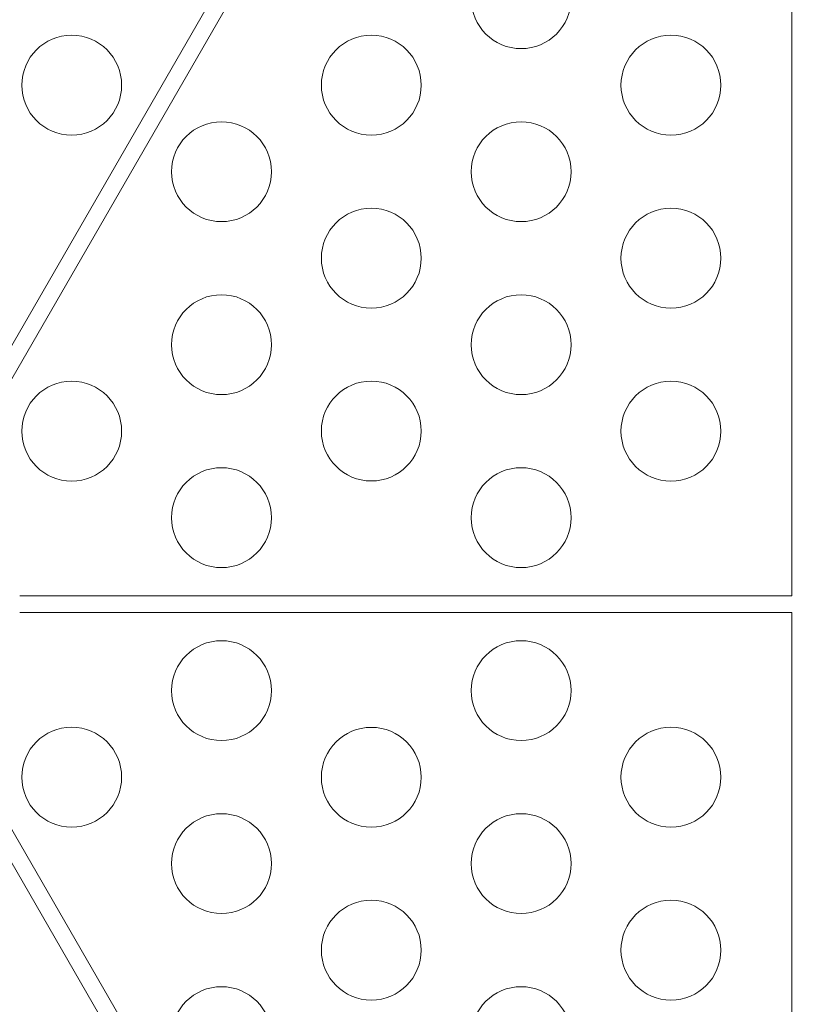
# Model space of a CAD drawing. Units: millimetres. Extents: x 137824 to 154413, y 12890 to 24773.
# Drawn here: x 142007 to 142242, y 19221 to 19516 of the extents above; entities that cross this region are included whole.
import ezdxf

# ---------------------------------------------------------------- set-up
doc = ezdxf.new("R2010")
doc.units = ezdxf.units.MM

# ---------------------------------------------------------------- blocks, each defined once
blk = doc.blocks.new('A$C623A2129')
at = {"color": 0, "linetype": 'Continuous', "lineweight": 0}
for p, q in [((34967.17, 18511.99), (35188.82, 18895.9)), ((35193.15, 18893.4), (34971.5, 18509.49)), ((35223.51, 18474.8), (35223.51, 18838.4)), ((34991.52, 18474.8), (35223.51, 18474.8)), ((35223.51, 18469.8), (34991.52, 18469.8)), ((35223.51, 18106.2), (35223.51, 18469.8)), ((34971.5, 18435.12), (35193.15, 18051.2)), ((35188.82, 18048.7), (34967.17, 18432.62))]:
    blk.add_line(p, q, dxfattribs=at)
for centre in [(35142.15, 18654.17), (35007.15, 18628.19), (35097.15, 18628.19), (35187.15, 18628.19), (35052.15, 18602.2), (35142.15, 18602.2), (35097.15, 18576.22), (35187.15, 18576.22), (35052.15, 18550.24), (35142.15, 18550.24), (35007.15, 18524.26), (35097.15, 18524.31), (35187.15, 18524.26), (35052.15, 18498.28), (35142.15, 18498.28), (35052.15, 18446.32), (35142.15, 18446.32), (35007.15, 18420.34), (35097.15, 18420.29), (35187.15, 18420.34), (35052.15, 18394.36), (35142.15, 18394.36), (35097.15, 18368.38), (35187.15, 18368.38), (35052.15, 18342.4), (35142.15, 18342.4)]:
    blk.add_circle(centre, 15, dxfattribs=at)

msp = doc.modelspace()

# ---------------------------------------------------------------- linework, layer by layer
msp.add_open_spline([(137906.718, 19309.635, 1301.913), (138122.73, 20193.376, 1082.037), (139637.014, 21020.168, -494.88), (141556.649, 21596.56, 15.438), (143304.503, 21502.107, -7.868), (143877.5, 23234.83, 2.494), (146147.592, 23298.778, -0.868), (147201.35, 22281.891, 0.067), (149263.438, 20878.421, -0.066), (149861.948, 25526.212, 0.013), (152627.413, 24112.364, -0.002), (153811.328, 22496.027, 0.001), (153143.869, 20377.587, 0.001), (154680.511, 18663.832, -0.002), (153083.237, 14992.815, 0.021), (150171.625, 13030.459, -0.246), (145691.074, 12875.505, 0.174), (145830.637, 15047.833, -0.429), (143413.859, 14081.531, 3.277), (143155.973, 16372.004, -6.882), (141563.856, 15555.865, 18.478), (139621.055, 16668.19, -471.711), (137819.832, 17512.791, 1380.812), (137826.035, 18979.546, 1384.04), (137906.718, 19309.635, 1301.913)], degree=3, knots=[0, 0, 0, 0, 2807.687505, 5434.1128645, 5851.6493441, 7865.0841677, 9486.8469059, 11671.2994124, 12355.5544844, 16206.1731951, 18158.356589, 19581.6154723, 22090.6164277, 23894.7828738, 25626.6070984, 32869.3495366, 34809.0048633, 35785.6024414, 37725.2577682, 39313.2087563, 39814.7455287, 42377.6462241, 45235.1345515, 46283.8433187, 46283.8433187, 46283.8433187, 46283.8433187])

# ---------------------------------------------------------------- block references
msp.add_blockref('A$C623A2129', (107015.566, 868.599))

doc.saveas('drawing.dxf')
